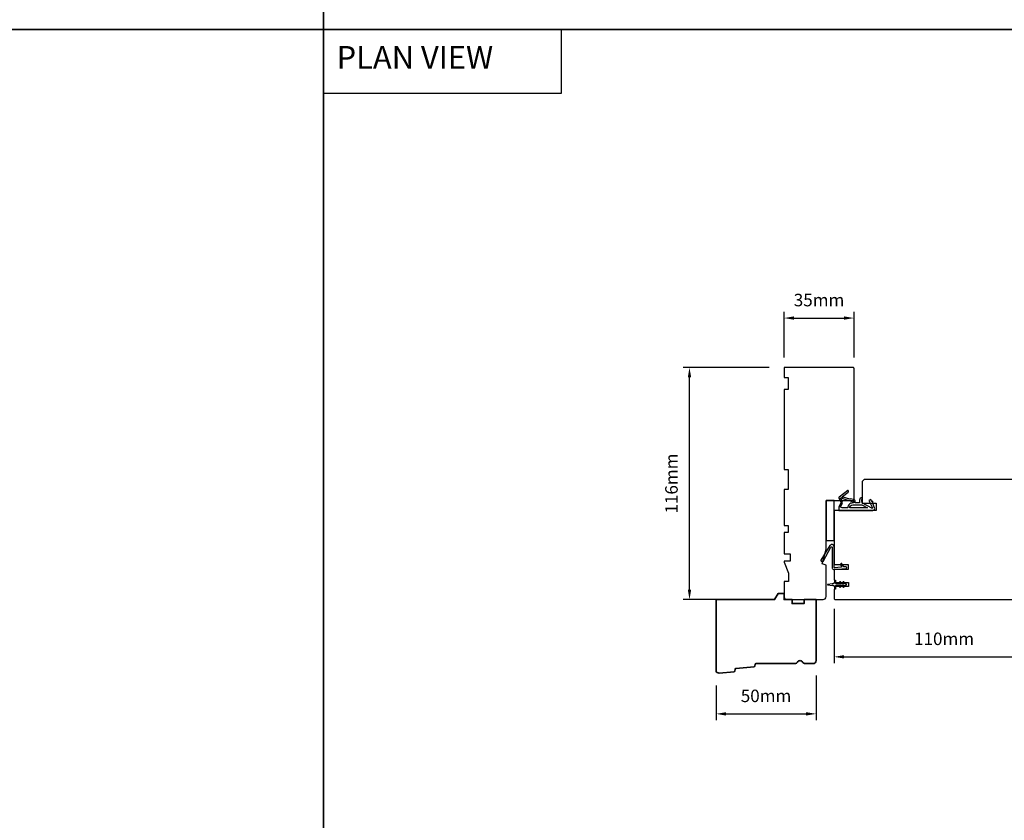
# Model space of a CAD drawing. Extents: x -1547 to 4202, y 2278 to 5628.
# Drawn here: x 469 to 961, y 4426 to 4826 of the extents above; entities that cross this region are included whole.
import ezdxf

# ---------------------------------------------------------------- set-up
doc = ezdxf.new("R2010")
doc.units = 0
doc.header["$LTSCALE"] = 200
doc.header["$MEASUREMENT"] = 0
doc.header["$PDMODE"] = 3
doc.header["$PDSIZE"] = 25
doc.linetypes.add('HIDDEN', pattern=[0.375, 0.25, -0.125])
doc.layers.get('DEFPOINTS').update_dxf_attribs({"color": 2, "linetype": 'CONTINUOUS'})
for name, color, linetype, lineweight in [('5', 7, 'HIDDEN', 9), ('8', 7, 'CONTINUOUS', 35), ('Dimensions', 2, 'CONTINUOUS', 25)]:
    doc.layers.add(name, color=color, linetype=linetype, lineweight=lineweight)
for name, color, linetype in [('7', 7, 'CONTINUOUS'), ('MISCELLANEOUS', 6, 'CONTINUOUS'), ('Visible (ANSI)', 7, 'CONTINUOUS')]:
    doc.layers.add(name, color=color, linetype=linetype)
doc.styles.add('BOLD', font='txt')
doc.styles.add('style1', font='arial.ttf')
doc.dimstyles.new('LWFRAC$0', dxfattribs={"dimscale": 20, "dimtxt": 2.5, "dimasz": 2, "dimexe": 1.25, "dimexo": 3, "dimgap": 2, "dimtad": 1, "dimtoh": 1, "dimdec": 4, "dimlfac": 0.03937, "dimzin": 4, "dimdsep": 46, "dimlunit": 5, "dimtxsty": 'style1', "dimcen": 0, "dimadec": 0, "dimazin": 0, "dimtfac": 1, "dimtdec": 4, "dimtix": 1, "dimtmove": 0, "dimatfit": 3, "dimfxl": 0, "dimfrac": 2, "dimtzin": 0, "dimarcsym": 0})

# ---------------------------------------------------------------- blocks, each defined once
blk = doc.blocks.new('11075 WEATHERSTRIP')
at = {"layer": 'MISCELLANEOUS'}
for points in [[(-4505.95, 16826.71), (-4505.87, 16826.77, 0.414214), (-4505.83, 16827.05), (-4509.15, 16831.36, 0.339454), (-4509.5, 16831.46), (-4511.61, 16830.58, -1.57384), (-4511.97, 16830.58), (-4514.04, 16831.54), (-4515.79, 16831.54), (-4515.79, 16814.54, 0.548619), (-4514.37, 16813.64), (-4512.33, 16814.59), (-4511.17, 16814.58), (-4511.38, 16815.03), (-4510.29, 16815.54), (-4510.71, 16816.44), (-4514.41, 16814.72, -0.719897), (-4514.67, 16815), (-4512.16, 16819.72, -0.244698), (-4511.93, 16819.88), (-4510.99, 16819.99), (-4509.29, 16819.9, 0.400552), (-4510.59, 16821.14), (-4511.99, 16821.14), (-4511.99, 16823.39), (-4510.99, 16823.39, 0.327819), (-4510.51, 16823.74), (-4509.92, 16825.65, -0.414214), (-4510.11, 16826.03), (-4509.09, 16829.31), (-4509.15, 16829.39, -1), (-4508.83, 16829.63), (-4506.69, 16826.85), (-4506.13, 16826.67, 0.244698)], [(-4511.11, 16824.64, -1), (-4511.11, 16824.24), (-4511.99, 16824.24), (-4511.99, 16824.55, 0.414214), (-4514.49, 16827.05), (-4514.49, 16829.79), (-4514.16, 16830.7, -1.044614), (-4513.79, 16830.54), (-4512.34, 16829.87, 0.210583), (-4511.29, 16829.85), (-4509.93, 16830.41, -0.876976), (-4509.58, 16830.61), (-4509.22, 16830.14), (-4509.84, 16829.56), (-4511.3, 16824.9, 0.506229)], [(-4514.49, 16826.05, -0.414214), (-4512.99, 16824.55), (-4512.99, 16820.07), (-4514.49, 16817.25)]]:
    blk.add_lwpolyline(points, format="xyb", close=True, dxfattribs=at)
blk = doc.blocks.new('*D140')
at = {"layer": 'DEFPOINTS', "color": 0}
for p in [(803.53, 4652.59), (850.79, 4652.59), (831.42, 4536.59)]:
    blk.add_point(p, dxfattribs=at)
at = {"layer": 'Dimensions', "color": 0, "lineweight": -2}
for p, q in [((843.29, 4652.59), (800.41, 4652.59)), ((803.53, 4541.59), (803.53, 4647.59)), ((823.92, 4536.59), (800.41, 4536.59))]:
    blk.add_line(p, q, dxfattribs=at)
at = {"layer": 'Dimensions', "color": 0}
for points in [[(802.7, 4647.59), (804.37, 4647.59), (803.53, 4652.59)], [(802.7, 4541.59), (804.37, 4541.59), (803.53, 4536.59)]]:
    blk.add_solid(points, dxfattribs=at)
at = {"layer": 'Dimensions', "color": 0, "insert": (795.34, 4594.59), "char_height": 6.25, "attachment_point": 5, "rotation": 90, "style": 'style1'}
blk.add_mtext('116mm', dxfattribs=at)
blk = doc.blocks.new('*D137')
at = {"layer": 'DEFPOINTS', "color": 0}
for p in [(866.79, 4506.09), (816.79, 4501.16), (866.79, 4479.45)]:
    blk.add_point(p, dxfattribs=at)
at = {"layer": 'Dimensions', "color": 0, "lineweight": -2}
for p, q in [((866.79, 4498.59), (866.79, 4476.32)), ((816.79, 4493.66), (816.79, 4476.32)), ((821.79, 4479.45), (861.79, 4479.45))]:
    blk.add_line(p, q, dxfattribs=at)
at = {"layer": 'Dimensions', "color": 0}
for points in [[(821.79, 4480.28), (821.79, 4478.61), (816.79, 4479.45)], [(861.79, 4480.28), (861.79, 4478.61), (866.79, 4479.45)]]:
    blk.add_solid(points, dxfattribs=at)
at = {"layer": 'Dimensions', "color": 0, "insert": (841.79, 4487.64), "char_height": 6.25, "attachment_point": 5, "style": 'style1'}
blk.add_mtext('50mm', dxfattribs=at)
blk = doc.blocks.new('*D138')
at = {"layer": 'DEFPOINTS', "color": 0}
for p in [(985.79, 4545.34), (875.79, 4539.46), (985.79, 4507.96)]:
    blk.add_point(p, dxfattribs=at)
at = {"layer": 'Dimensions', "color": 0, "lineweight": -2}
for p, q in [((985.79, 4537.84), (985.79, 4504.84)), ((875.79, 4531.96), (875.79, 4504.84)), ((880.79, 4507.96), (980.79, 4507.96))]:
    blk.add_line(p, q, dxfattribs=at)
at = {"layer": 'Dimensions', "color": 0}
for points in [[(880.79, 4508.79), (880.79, 4507.13), (875.79, 4507.96)], [(980.79, 4508.79), (980.79, 4507.13), (985.79, 4507.96)]]:
    blk.add_solid(points, dxfattribs=at)
at = {"layer": 'Dimensions', "color": 0, "insert": (930.79, 4516.15), "char_height": 6.25, "attachment_point": 5, "style": 'style1'}
blk.add_mtext('110mm', dxfattribs=at)
blk = doc.blocks.new('*D139')
at = {"layer": 'DEFPOINTS', "color": 0}
for p in [(885.79, 4677.3), (850.79, 4650.09), (885.79, 4650.09)]:
    blk.add_point(p, dxfattribs=at)
at = {"layer": 'Dimensions', "color": 0, "lineweight": -2}
for p, q in [((850.79, 4657.59), (850.79, 4680.43)), ((885.79, 4657.59), (885.79, 4680.43)), ((855.79, 4677.3), (880.79, 4677.3))]:
    blk.add_line(p, q, dxfattribs=at)
at = {"layer": 'Dimensions', "color": 0}
for points in [[(855.79, 4678.13), (855.79, 4676.47), (850.79, 4677.3)], [(880.79, 4678.13), (880.79, 4676.47), (885.79, 4677.3)]]:
    blk.add_solid(points, dxfattribs=at)
at = {"layer": 'Dimensions', "color": 0, "insert": (868.29, 4685.49), "char_height": 6.25, "attachment_point": 5, "style": 'style1'}
blk.add_mtext('35mm', dxfattribs=at)

msp = doc.modelspace()

# ---------------------------------------------------------------- linework, layer by layer
at = {"layer": '7', "color": 1, "linetype": 'Continuous'}
msp.add_lwpolyline([(620.51, 4821.49), (739.42, 4821.49), (739.42, 4789.5), (620.51, 4789.5)], close=True, dxfattribs=at)
at = {"layer": '8', "linetype": 'Continuous'}
for p, q in [((620.51, 5628.23), (620.51, 4014.75)), ((2059.4, 4821.49), (-818.38, 4821.49))]:
    msp.add_line(p, q, dxfattribs=at)
at = {"layer": '8'}
msp.add_lwpolyline([(836.23, 4503.45, -0.36397), (835.78, 4502.99), (826.74, 4502.12, 0.36397), (826.29, 4501.66), (826.23, 4500.98, -0.36397), (825.78, 4500.52), (818.43, 4499.81, -0.442617), (816.79, 4501.31), (816.79, 4536.59), (846.05, 4536.59), (847.79, 4539.59), (850.79, 4539.59), (850.79, 4536.59), (854.79, 4536.59), (854.79, 4534.59), (860.79, 4534.59), (860.79, 4536.59), (866.79, 4536.59), (866.79, 4506.09, -0.414214), (865.29, 4504.59), (861.38, 4504.59, -0.267949), (860.08, 4505.34, 0.57735), (857.49, 4505.34, -0.267949), (856.19, 4504.59), (836.79, 4504.59, 0.391392), (836.29, 4504.13)], format="xyb", close=True, dxfattribs=at)
at = {"layer": 'MISCELLANEOUS'}
msp.add_lwpolyline([(879.03, 4545.4, 1), (878.62, 4545.11), (879.12, 4544.39), (877.04, 4544.39, -0.414214), (876.54, 4544.89), (876.54, 4545.71, 0.900404), (876.04, 4545.76), (875.83, 4544.79, -0.316498), (875.62, 4544.59), (875.42, 4544.57, -0.453723), (874.82, 4544.48), (872.62, 4544.18, 0.873124), (872.62, 4543.99), (874.82, 4543.69, -0.453723), (875.42, 4543.61), (875.62, 4543.58, -0.316498), (875.83, 4543.38), (876.04, 4542.41, 0.900404), (876.54, 4542.46), (876.54, 4543.29, -0.414214), (877.04, 4543.79), (879.12, 4543.79), (878.62, 4543.06, 1), (879.03, 4542.77), (879.74, 4543.79), (880.74, 4543.79), (880.24, 4543.06, 1), (880.65, 4542.77), (881.36, 4543.79), (881.74, 4543.79, 1), (881.74, 4544.39), (881.36, 4544.39), (880.65, 4545.4, 1), (880.24, 4545.11), (880.74, 4544.39), (879.74, 4544.39)], format="xyb", close=True, dxfattribs=at)
at = {"layer": 'Visible (ANSI)'}
for points in [[(850.79, 4573.59), (852.79, 4573.59), (852.79, 4570.09), (850.79, 4570.09), (850.79, 4559.52), (853.79, 4559.52), (853.79, 4555.82), (850.79, 4555.82), (850.79, 4555.32), (853.04, 4549.82), (853.04, 4545.59), (850.79, 4545.59), (850.79, 4538.09, 0.414214), (852.29, 4536.59), (870.29, 4536.59, 0.414214), (871.79, 4538.09), (871.79, 4553.84), (869.79, 4554.37), (871.79, 4561.84), (871.79, 4586.09), (885.29, 4586.09, 0.414214), (885.79, 4586.59), (885.79, 4652.09, 0.414214), (885.29, 4652.59), (850.79, 4652.59), (850.79, 4647.59), (852.79, 4647.59), (852.79, 4641.59), (850.79, 4641.59), (850.79, 4601.59), (852.79, 4601.59), (852.79, 4591.59), (850.79, 4591.59)], [(874.92, 4552.34, 0.440011), (875.75, 4551.59), (881.71, 4552.11, 1), (881.63, 4552.97), (880.95, 4552.91, -0.267949), (880.73, 4553.01), (879.7, 4554.48, 0.414214), (879.35, 4554.54), (879.05, 4554.34, 0.414214), (878.99, 4553.99), (879.57, 4553.16, -0.57735), (879.38, 4552.77), (876.06, 4552.48, -0.440011), (875.79, 4552.73), (875.79, 4563, 0.753554), (873.75, 4563.58), (869.21, 4556.31, 0.414214), (869.29, 4555.97), (870.01, 4555.51, 0.431843), (870.36, 4555.61), (874.25, 4562.76, -0.777267), (874.92, 4562.59)]]:
    msp.add_lwpolyline(points, format="xyb", close=True, dxfattribs=at)
msp.add_lwpolyline([(969.79, 4596.59), (890.79, 4596.59), (889.79, 4595.59), (889.79, 4584.84), (896.79, 4584.84), (896.79, 4581.09), (876.29, 4581.09, 0.414214), (875.79, 4580.59), (875.79, 4554.09), (882.79, 4554.09), (882.79, 4551.59), (875.79, 4551.59), (875.79, 4546.34), (876.54, 4546.34), (876.54, 4545.09), (883.04, 4545.09), (883.04, 4543.09), (876.54, 4543.09), (876.54, 4541.84), (875.79, 4541.84), (875.79, 4537.09, 0.414214), (876.29, 4536.59), (981.29, 4536.59, 0.414214)], format="xyb", dxfattribs=at)
msp.add_lwpolyline([(871.79, 4586.09), (871.79, 4566.09), (875.79, 4566.09), (875.79, 4586.09)], close=True, dxfattribs=at)

# ---------------------------------------------------------------- block references
at = {"layer": 'MISCELLANEOUS', "rotation": 90.00000000000001}
msp.add_blockref('11075 WEATHERSTRIP', (17709.68, 9096.88), dxfattribs=at)

# ---------------------------------------------------------------- texts
at = {"layer": '5', "linetype": 'Continuous', "lineweight": 15, "style": 'BOLD'}
msp.add_text('PLAN VIEW', height=11.327, dxfattribs=at).set_placement((627.11, 4801.95))

# ---------------------------------------------------------------- dimensions: what is measured, and where the dimension line sits
at = {"layer": 'Dimensions'}
for base, p1, p2, picture, middle in [((885.79, 4677.3), (850.79, 4650.09), (885.79, 4650.09), '*D139', (868.29, 4685.49)), ((985.79, 4507.96), (875.79, 4539.46), (985.79, 4545.34), '*D138', (930.79, 4516.15)), ((866.79, 4479.45), (816.79, 4501.16), (866.79, 4506.09), '*D137', (841.79, 4487.64))]:
    dim = msp.add_linear_dim(base=base, p1=p1, p2=p2, dimstyle='LWFRAC$0', override={"dimscale": 2.5, "dimdec": 0, "dimlfac": 1, "dimlunit": 2, "dimpost": 'mm', "dimtdec": 0, "dimarcsym": 1}, dxfattribs=at)
    dim.commit()
    dim.dimension.update_dxf_attribs({"geometry": picture, "text_midpoint": middle})
dim = msp.add_linear_dim(base=(803.53, 4652.59), p1=(831.42, 4536.59), p2=(850.79, 4652.59), angle=90, dimstyle='LWFRAC$0', override={"dimscale": 2.5, "dimdec": 0, "dimlfac": 1, "dimlunit": 2, "dimpost": 'mm', "dimtdec": 0, "dimarcsym": 1}, dxfattribs=at)
dim.commit()
dim.dimension.update_dxf_attribs({"geometry": '*D140', "text_midpoint": (795.34, 4594.59)})

doc.saveas('drawing.dxf')
